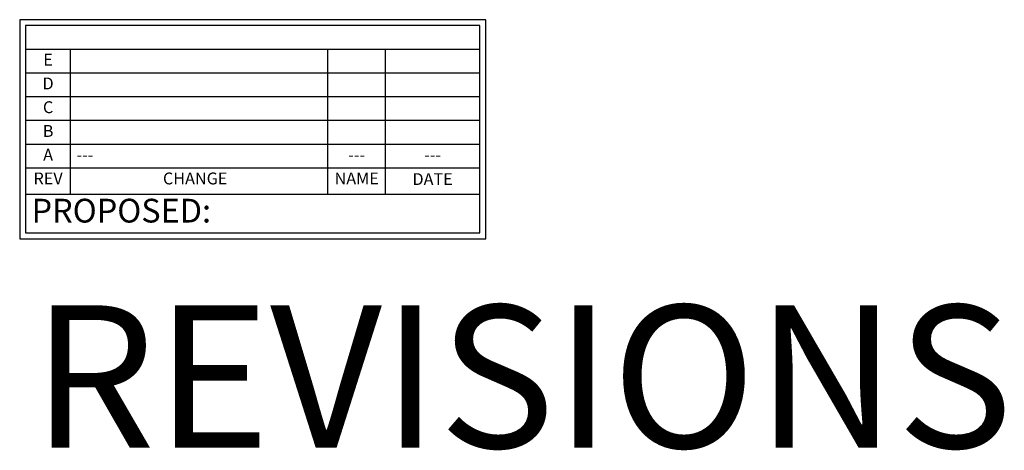
# Model space of a CAD drawing. Units: inches. Extents: x 2 to 891, y -36 to 291.
# Drawn here: x 290 to 373, y -36 to 1 of the extents above; entities that cross this region are included whole.
import ezdxf

# ---------------------------------------------------------------- set-up
doc = ezdxf.new("R2010")
doc.units = ezdxf.units.IN
doc.header["$LTSCALE"] = 0.375
doc.header["$MEASUREMENT"] = 0
doc.layers.add('_NO PRINT LAYER', color=4, linetype='Continuous', lineweight=13, plot=False)
doc.layers.add('VPORT', color=5, linetype='Continuous', lineweight=30, plot=False)
doc.layers.add('TB BORDER', color=7, linetype='Continuous', lineweight=30)
doc.layers.add('TEXT', color=7, linetype='Continuous', lineweight=13)
doc.styles.get("Standard").update_dxf_attribs({"font": 'arial.ttf', "height": 0.078125})

msp = doc.modelspace()

# ---------------------------------------------------------------- linework, layer by layer
at = {"layer": 'TB BORDER'}
for p, q in [((328.458, -1.981), (290.238, -1.981)), ((294.019, -14.212), (294.019, -1.981)), ((315.68, -14.212), (315.68, -1.981)), ((320.524, -14.212), (320.524, -1.981)), ((328.458, -3.981), (290.238, -3.981)), ((328.458, -5.981), (290.238, -5.981)), ((328.458, -7.981), (290.238, -7.981)), ((328.458, -9.981), (290.238, -9.981)), ((328.458, -11.981), (290.238, -11.981)), ((328.458, -14.212), (290.238, -14.212))]:
    msp.add_line(p, q, dxfattribs=at)
msp.add_lwpolyline([(290.238, -17.431), (328.458, -17.431), (328.458, 0.019), (290.238, 0.019)], close=True, dxfattribs=at)
at = {"layer": 'VPORT'}
msp.add_lwpolyline([(289.738, -17.931), (328.958, -17.931), (328.958, 0.519), (289.738, 0.519)], close=True, dxfattribs=at)

# ---------------------------------------------------------------- texts
at = {"layer": '_NO PRINT LAYER', "char_height": 1}
for insert, width, attachment_point in [((294.519, -10.981), 3.84389, 4), ((318.102, -10.981), 3.84389, 5), ((324.491, -10.981), 6.93442, 5)]:
    msp.add_mtext('---', dxfattribs=dict(at, insert=insert, width=width, attachment_point=attachment_point))
at = {"layer": 'TB BORDER'}
for s, insert, char_height, width, attachment_point in [('REV', (292.129, -12.981), 1, 2.78112, 5), ('CHANGE', (304.507, -12.981), 1, 6.50439, 5), ('NAME', (318.102, -12.981), 1, 3.84389, 5), ('DATE', (324.491, -13.036), 1, 7.93442, 5), ('PROPOSED:', (290.738, -15.822), 2, 16.76161, 4)]:
    msp.add_mtext(s, dxfattribs=dict(at, insert=insert, char_height=char_height, width=width, attachment_point=attachment_point))
at = {"layer": 'TEXT', "char_height": 1, "width": 2.78112, "attachment_point": 5}
for s, insert in [('E', (292.129, -2.981)), ('D', (292.129, -4.981)), ('C', (292.129, -6.981)), ('B', (292.129, -8.981)), ('A', (292.129, -10.981))]:
    msp.add_mtext(s, dxfattribs=dict(at, insert=insert))
at = {"layer": 'VPORT'}
msp.add_text('REVISIONS', height=12, dxfattribs=at).set_placement((290.77, -35.531))

doc.saveas('drawing.dxf')
